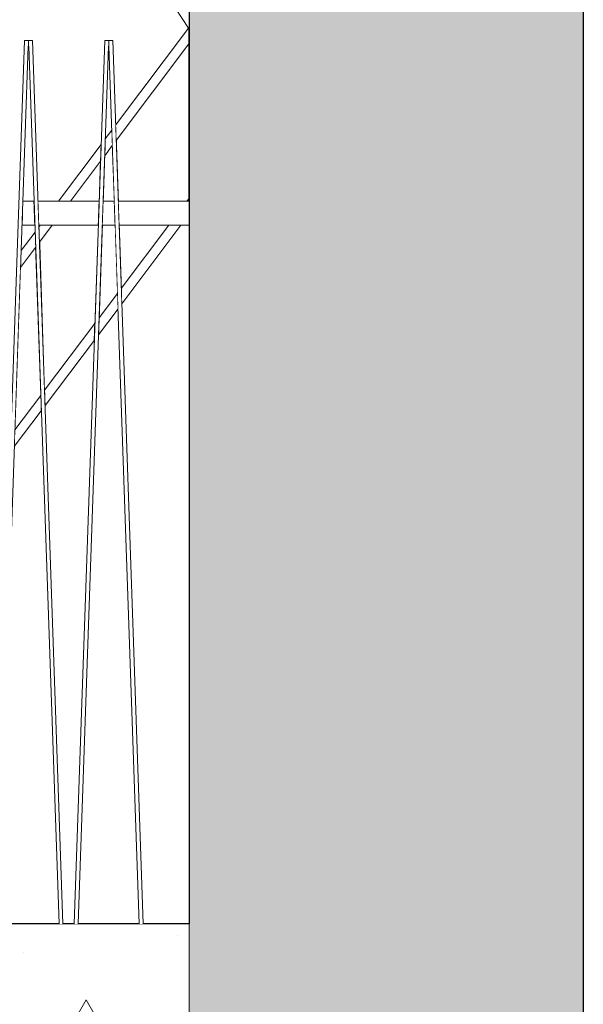
# Model space of a CAD drawing. Units: millimetres. Extents: x -4289173964 to -4289148303, y -4800 to 34800.
# Drawn here: x -4289153377 to -4289152675, y 20000 to 21226 of the extents above; entities that cross this region are included whole.
import ezdxf
from ezdxf.enums import TextEntityAlignment as Align

# ---------------------------------------------------------------- set-up
doc = ezdxf.new("R2010")
doc.units = ezdxf.units.MM
doc.header["$MEASUREMENT"] = 0
doc.linetypes.add('Wipeout_Contour', pattern=[1000, 0, -1000])
for name, color, linetype in [('Interior - Stair & Railing', 7, 'Continuous'), ('New_Structural - Grid', 7, 'Continuous'), ('Structural - Bearing', 7, 'Continuous')]:
    doc.layers.add(name, color=color, linetype=linetype)
for name, color, linetype, lineweight, true_color in [('Interior - Stair & Railing_Pen_No__181', 7, 'Continuous', 0, 0xe8e8e8), ('Structural - Bearing_Pen_No__161', 7, 'Continuous', 13, 0x6a6a6a), ('Structural - Bearing_Pen_No__181', 7, 'Continuous', 0, 0xe8e8e8)]:
    doc.layers.add(name, color=color, linetype=linetype, lineweight=lineweight, true_color=true_color)
for name, color, linetype, lineweight in [('New_Structural - Grid_Pen_No__1', 7, 'Continuous', 13), ('New_Structural - Grid_Pen_No__20', 1, 'Continuous', 0), ('Structural - Bearing_Pen_No__41', 7, 'Continuous', 25)]:
    doc.layers.add(name, color=color, linetype=linetype, lineweight=lineweight)
doc.styles.add('GENERATED_STYLE_1', font='txt')
pattern_1 = [(0, (-4267359643.9, 0), (0, 623.538316), [60.000002, -300.000012]), (0, (-4267359463.9, 311.8), (0, 623.538316), [60.000002, -300.000012]), (60, (-4267359643.9, 0), (-540.000021, 311.769158), [60.000002, -300.000012]), (60, (-4267359283.9, 0), (-540.000021, 311.769158), [60.000002, -300.000012]), (120, (-4267359583.9, 0), (540.000021, 311.769158), [60.000002, -300.000012]), (120, (-4267359223.9, 0), (540.000021, 311.769158), [60.000002, -300.000012]), (0, (-4267359643.93, 60), (0, 120.0000048), [0, -120.0000048, 0, -180.00000715]), (45, (-4267359583.92, 60), (-84.8528171, 84.8528171), [0, -90.0000036, 0, -150.00000596])]

# ---------------------------------------------------------------- blocks, each defined once
blk = doc.blocks.new('Section Element_6', base_point=(-4267359643.9, 0))
at = {"layer": 'Structural - Bearing_Pen_No__161', "linetype": 'Continuous', "lineweight": 13, "true_color": 0x6a6a6a}
h = blk.add_hatch(dxfattribs=at)
h.set_pattern_fill('Structural_Concrete', color=251, style=0, pattern_type=2)
h.set_pattern_definition(pattern_1)
h.paths.add_polyline_path([(-4289153166.4, -495), (-4289152675.3, -495), (-4289152675.3, 28827.6), (-4289153021.4, 28798.9), (-4289153166.4, 29006)])
at = {"layer": 'Structural - Bearing_Pen_No__41', "color": 7, "linetype": 'Continuous', "lineweight": 25}
for p, q in [((-4289152675.3, 26380), (-4289152675.3, 70.9)), ((-4289153166.4, 22656.7), (-4289153166.4, 20100))]:
    blk.add_line(p, q, dxfattribs=at)
blk = doc.blocks.new('Section Element_13', base_point=(-4267359643.9, 0))
at = {"layer": 'Structural - Bearing_Pen_No__161', "linetype": 'Continuous', "lineweight": 13, "true_color": 0x6a6a6a}
h = blk.add_hatch(dxfattribs=at)
h.set_pattern_fill('Structural_Concrete', color=251, style=0, pattern_type=2)
h.set_pattern_definition(pattern_1)
h.paths.add_polyline_path([(-4289153166.4, 20100), (-4289156557.6, 20100), (-4289156557.6, 19900), (-4289153166.4, 19900)])
at = {"layer": 'Structural - Bearing_Pen_No__41', "color": 7, "linetype": 'Continuous', "lineweight": 25}
blk.add_line((-4289153166.4, 20100), (-4289156557.6, 20100), dxfattribs=at)
blk = doc.blocks.new('Section Element_43', base_point=(-4267359643.9, 0))
at = {"color": 254, "linetype": 'Wipeout_Contour', "lineweight": 0, "ltscale": 17156614524.57388}
blk.add_wipeout([(-4289154088.6, 22656.7), (-4289154102.9, 22656.7), (-4289153166.4, 21214.6), (-4289153166.4, 21236.6)], dxfattribs=at).dxf.layer = 'Structural - Bearing'
at = {"layer": 'Structural - Bearing_Pen_No__181', "color": 254, "linetype": 'Continuous', "lineweight": 0, "true_color": 0xe8e8e8}
blk.add_line((-4289154102.9, 22656.7), (-4289153166.9, 21215.3), dxfattribs=at)
blk = doc.blocks.new('Section Element_44', base_point=(-4267359643.9, 0))
at = {"color": 254, "linetype": 'Wipeout_Contour', "lineweight": 0, "ltscale": 17156613196.26043}
blk.add_wipeout([(-4289153275.9, 21070.7), (-4289153329.1, 21000), (-4289153314.1, 21000), (-4289153276.6, 21049.8)], dxfattribs=at).dxf.layer = 'Structural - Bearing'
at = {"color": 254, "linetype": 'Wipeout_Contour', "lineweight": 0, "ltscale": 17156613467.56529}
blk.add_wipeout([(-4289153375.5, 20938.5), (-4289153376.2, 20917.6), (-4289153357.5, 20942.5), (-4289153358.1, 20961.5)], dxfattribs=at).dxf.layer = 'Structural - Bearing'
at = {"color": 254, "linetype": 'Wipeout_Contour', "lineweight": 0, "ltscale": 17156613066.72866}
blk.add_wipeout([(-4289153271.4, 21056.6), (-4289153261.9, 21069.4), (-4289153262.5, 21088.4), (-4289153270.7, 21077.5)], dxfattribs=at).dxf.layer = 'Structural - Bearing'
at = {"color": 254, "linetype": 'Wipeout_Contour', "lineweight": 0, "ltscale": 12867459869.69361}
blk.add_wipeout([(-4289153314.1, 21000), (-4289153278.3, 21000), (-4289153276.6, 21049.8)], dxfattribs=at).dxf.layer = 'Structural - Bearing'
at = {"color": 254, "linetype": 'Wipeout_Contour', "lineweight": 0, "ltscale": 17156613393.94291}
blk.add_wipeout([(-4289153351.7, 20970), (-4289153353.4, 20967.8), (-4289153352.7, 20948.8), (-4289153336.7, 20970)], dxfattribs=at).dxf.layer = 'Structural - Bearing'
at = {"color": 254, "linetype": 'Wipeout_Contour', "lineweight": 0, "ltscale": 17156613468.25398}
blk.add_wipeout([(-4289153383.2, 20715.5), (-4289153351.1, 20758.2), (-4289153357.5, 20942.5), (-4289153376.2, 20917.6)], dxfattribs=at).dxf.layer = 'Structural - Bearing'
at = {"color": 254, "linetype": 'Wipeout_Contour', "lineweight": 0, "ltscale": 21445766015.65303}
blk.add_wipeout([(-4289153257.8, 21094.7), (-4289153257.1, 21075.6), (-4289153166.6, 21195.8), (-4289153166.6, 21214.8), (-4289153166.9, 21215.3)], dxfattribs=at).dxf.layer = 'Structural - Bearing'
at = {"color": 254, "linetype": 'Wipeout_Contour', "lineweight": 0, "ltscale": 17156613066.31297}
blk.add_wipeout([(-4289153271.4, 21056.6), (-4289153273.4, 21000), (-4289153259.5, 21000), (-4289153261.9, 21069.4)], dxfattribs=at).dxf.layer = 'Structural - Bearing'
at = {"color": 254, "linetype": 'Wipeout_Contour', "lineweight": 0, "ltscale": 21445766598.80985}
blk.add_wipeout([(-4289153336.7, 20970), (-4289153352.7, 20948.8), (-4289153346.4, 20764.5), (-4289153283.6, 20847.7), (-4289153279.4, 20970)], dxfattribs=at).dxf.layer = 'Structural - Bearing'
at = {"color": 254, "linetype": 'Wipeout_Contour', "lineweight": 0, "ltscale": 17156613468.90989}
blk.add_wipeout([(-4289153383.2, 20715.5), (-4289153384, 20694.6), (-4289153350.4, 20739.1), (-4289153351.1, 20758.2)], dxfattribs=at).dxf.layer = 'Structural - Bearing'
at = {"layer": 'Structural - Bearing_Pen_No__181', "color": 254, "linetype": 'Continuous', "lineweight": 0, "true_color": 0xe8e8e8}
for p, q in [((-4289153275.9, 21070.7), (-4289153329.1, 21000)), ((-4289153276.6, 21049.8), (-4289153314.1, 21000)), ((-4289153351.7, 20970), (-4289153353.4, 20967.8)), ((-4289153336.7, 20970), (-4289153352.7, 20948.8)), ((-4289153358.1, 20961.5), (-4289153375.5, 20938.5)), ((-4289153357.5, 20942.5), (-4289153376.2, 20917.6)), ((-4289153350.4, 20739.1), (-4289153384, 20694.6))]:
    blk.add_line(p, q, dxfattribs=at)
at = {"color": 254, "linetype": 'Wipeout_Contour', "lineweight": 0, "ltscale": 21445766014.36208}
blk.add_wipeout([(-4289153166.6, 21195.8), (-4289153257.1, 21075.6), (-4289153254.5, 21000), (-4289153168.9, 21000), (-4289153166.6, 21003.1)], dxfattribs=at).dxf.layer = 'Structural - Bearing'
at = {"color": 254, "linetype": 'Wipeout_Contour', "lineweight": 0, "ltscale": 17156613066.99985}
blk.add_wipeout([(-4289153274.4, 20970), (-4289153278.4, 20854.6), (-4289153255.5, 20885.1), (-4289153258.4, 20970)], dxfattribs=at).dxf.layer = 'Structural - Bearing'
at = {"color": 254, "linetype": 'Wipeout_Contour', "lineweight": 0, "ltscale": 17156613260.20254}
blk.add_wipeout([(-4289153346.4, 20764.5), (-4289153345.7, 20745.4), (-4289153284.3, 20826.8), (-4289153283.6, 20847.7)], dxfattribs=at).dxf.layer = 'Structural - Bearing'
at = {"layer": 'Structural - Bearing_Pen_No__181', "color": 254, "linetype": 'Continuous', "lineweight": 0, "true_color": 0xe8e8e8}
for p, q in [((-4289153166.9, 21215.3), (-4289153257.8, 21094.7)), ((-4289153166.6, 21195.8), (-4289153166.6, 21214.8)), ((-4289153166.6, 21195.8), (-4289153257.1, 21075.6)), ((-4289153262.5, 21088.4), (-4289153270.7, 21077.5)), ((-4289153261.9, 21069.4), (-4289153271.4, 21056.6)), ((-4289153284.3, 20826.8), (-4289153345.7, 20745.4)), ((-4289153351.1, 20758.2), (-4289153383.2, 20715.5))]:
    blk.add_line(p, q, dxfattribs=at)
at = {"color": 254, "linetype": 'Wipeout_Contour', "lineweight": 0, "ltscale": 12867459502.62898}
blk.add_wipeout([(-4289153168.9, 21000), (-4289153166.6, 21000), (-4289153166.6, 21003.1)], dxfattribs=at).dxf.layer = 'Structural - Bearing'
at = {"color": 254, "linetype": 'Wipeout_Contour', "lineweight": 0, "ltscale": 12867459695.39033}
blk.add_wipeout([(-4289153191.5, 20970), (-4289153253.5, 20970), (-4289153250.7, 20891.3)], dxfattribs=at).dxf.layer = 'Structural - Bearing'
at = {"color": 254, "linetype": 'Wipeout_Contour', "lineweight": 0, "ltscale": 17156613068.07078}
blk.add_wipeout([(-4289153279.1, 20833.7), (-4289153254.8, 20866), (-4289153255.5, 20885.1), (-4289153278.4, 20854.6)], dxfattribs=at).dxf.layer = 'Structural - Bearing'
at = {"layer": 'Structural - Bearing_Pen_No__181', "color": 254, "linetype": 'Continuous', "lineweight": 0, "true_color": 0xe8e8e8}
for p, q in [((-4289153166.6, 21003.1), (-4289153166.6, 21195.8)), ((-4289153166.6, 21003.1), (-4289153168.9, 21000)), ((-4289153166.6, 21000), (-4289153166.6, 21003.1)), ((-4289153254.8, 20866), (-4289153279.1, 20833.7)), ((-4289153283.6, 20847.7), (-4289153346.4, 20764.5))]:
    blk.add_line(p, q, dxfattribs=at)
at = {"color": 254, "linetype": 'Wipeout_Contour', "lineweight": 0, "ltscale": 17156612868.77602}
blk.add_wipeout([(-4289153191.5, 20970), (-4289153250.7, 20891.3), (-4289153250.1, 20872.3), (-4289153176.5, 20970)], dxfattribs=at).dxf.layer = 'Structural - Bearing'
at = {"layer": 'Structural - Bearing_Pen_No__181', "color": 254, "linetype": 'Continuous', "lineweight": 0, "true_color": 0xe8e8e8}
for p, q in [((-4289153191.5, 20970), (-4289153250.7, 20891.3)), ((-4289153176.5, 20970), (-4289153250.1, 20872.3)), ((-4289153255.5, 20885.1), (-4289153278.4, 20854.6))]:
    blk.add_line(p, q, dxfattribs=at)
blk = doc.blocks.new('Section Element_372', base_point=(-4267359643.9, 0))
at = {"color": 254, "linetype": 'Wipeout_Contour', "lineweight": 0, "ltscale": 17156613465.90333}
blk.add_wipeout([(-4289153374.4, 20970), (-4289153358.4, 20970), (-4289153359.5, 21000), (-4289153373.4, 21000)], dxfattribs=at).dxf.layer = 'Interior - Stair & Railing'
at = {"color": 254, "linetype": 'Wipeout_Contour', "lineweight": 0, "ltscale": 17156613265.90335}
blk.add_wipeout([(-4289153278.3, 21000), (-4289153354.5, 21000), (-4289153353.5, 20970), (-4289153279.4, 20970)], dxfattribs=at).dxf.layer = 'Interior - Stair & Railing'
at = {"layer": 'Interior - Stair & Railing_Pen_No__181', "color": 254, "linetype": 'Continuous', "lineweight": 0, "true_color": 0xe8e8e8}
for p, q in [((-4289153359.5, 21000), (-4289153373.4, 21000)), ((-4289153358.4, 20970), (-4289153374.4, 20970))]:
    blk.add_line(p, q, dxfattribs=at)
at = {"color": 254, "linetype": 'Wipeout_Contour', "lineweight": 0, "ltscale": 17156613065.90339}
blk.add_wipeout([(-4289153274.4, 20970), (-4289153258.4, 20970), (-4289153259.5, 21000), (-4289153273.4, 21000)], dxfattribs=at).dxf.layer = 'Interior - Stair & Railing'
at = {"layer": 'Interior - Stair & Railing_Pen_No__181', "color": 254, "linetype": 'Continuous', "lineweight": 0, "true_color": 0xe8e8e8}
for p, q in [((-4289153278.3, 21000), (-4289153354.5, 21000)), ((-4289153279.4, 20970), (-4289153353.5, 20970))]:
    blk.add_line(p, q, dxfattribs=at)
at = {"color": 254, "linetype": 'Wipeout_Contour', "lineweight": 0, "ltscale": 17156612841.0352}
blk.add_wipeout([(-4289153166.4, 21000), (-4289153254.5, 21000), (-4289153253.5, 20970), (-4289153166.4, 20970)], dxfattribs=at).dxf.layer = 'Interior - Stair & Railing'
at = {"layer": 'Interior - Stair & Railing_Pen_No__181', "color": 254, "linetype": 'Continuous', "lineweight": 0, "true_color": 0xe8e8e8}
for p, q in [((-4289153259.5, 21000), (-4289153273.4, 21000)), ((-4289153166.4, 21000), (-4289153254.5, 21000)), ((-4289153258.4, 20970), (-4289153274.4, 20970)), ((-4289153166.4, 20970), (-4289153253.5, 20970))]:
    blk.add_line(p, q, dxfattribs=at)
blk = doc.blocks.new('Section Element_374', base_point=(-4267359643.9, 0))
at = {"color": 254, "linetype": 'Wipeout_Contour', "lineweight": 0, "ltscale": 25734919511.43875}
blk.add_wipeout([(-4289153266.4, 21200), (-4289153266.4, 21193.1), (-4289153266.1, 21193.1), (-4289153228.3, 20100), (-4289153223.4, 20100), (-4289153261.4, 21200)], dxfattribs=at).dxf.layer = 'Interior - Stair & Railing'
at = {"color": 254, "linetype": 'Wipeout_Contour', "lineweight": 0, "ltscale": 25734919686.25907}
blk.add_wipeout([(-4289153271.4, 21200), (-4289153309.5, 20100), (-4289153304.5, 20100), (-4289153266.7, 21193.1), (-4289153266.4, 21193.1), (-4289153266.4, 21200)], dxfattribs=at).dxf.layer = 'Interior - Stair & Railing'
at = {"layer": 'Interior - Stair & Railing_Pen_No__181', "color": 254, "linetype": 'Continuous', "lineweight": 0, "true_color": 0xe8e8e8}
for p, q in [((-4289153309.5, 20100), (-4289153271.4, 21200)), ((-4289153271.4, 21200), (-4289153266.4, 21200)), ((-4289153266.4, 21200), (-4289153266.4, 21193.1)), ((-4289153266.4, 21200), (-4289153261.4, 21200)), ((-4289153261.4, 21200), (-4289153223.4, 20100)), ((-4289153266.7, 21193.1), (-4289153304.5, 20100)), ((-4289153266.4, 21193.1), (-4289153266.7, 21193.1)), ((-4289153266.1, 21193.1), (-4289153266.4, 21193.1)), ((-4289153228.3, 20100), (-4289153266.1, 21193.1))]:
    blk.add_line(p, q, dxfattribs=at)
blk = doc.blocks.new('Section Element_375', base_point=(-4267359643.9, 0))
at = {"color": 254, "linetype": 'Wipeout_Contour', "lineweight": 0, "ltscale": 25734920111.43873}
blk.add_wipeout([(-4289153366.4, 21200), (-4289153366.4, 21193.1), (-4289153366.1, 21193.1), (-4289153328.3, 20100), (-4289153323.4, 20100), (-4289153361.4, 21200)], dxfattribs=at).dxf.layer = 'Interior - Stair & Railing'
at = {"color": 254, "linetype": 'Wipeout_Contour', "lineweight": 0, "ltscale": 25734920286.25906}
blk.add_wipeout([(-4289153371.4, 21200), (-4289153409.5, 20100), (-4289153404.5, 20100), (-4289153366.7, 21193.1), (-4289153366.4, 21193.1), (-4289153366.4, 21200)], dxfattribs=at).dxf.layer = 'Interior - Stair & Railing'
at = {"layer": 'Interior - Stair & Railing_Pen_No__181', "color": 254, "linetype": 'Continuous', "lineweight": 0, "true_color": 0xe8e8e8}
for p, q in [((-4289153409.5, 20100), (-4289153371.4, 21200)), ((-4289153371.4, 21200), (-4289153366.4, 21200)), ((-4289153366.4, 21200), (-4289153366.4, 21193.1)), ((-4289153366.4, 21200), (-4289153361.4, 21200)), ((-4289153361.4, 21200), (-4289153323.4, 20100)), ((-4289153366.7, 21193.1), (-4289153404.5, 20100)), ((-4289153366.4, 21193.1), (-4289153366.7, 21193.1)), ((-4289153366.1, 21193.1), (-4289153366.4, 21193.1)), ((-4289153328.3, 20100), (-4289153366.1, 21193.1))]:
    blk.add_line(p, q, dxfattribs=at)
blk = doc.blocks.new('Standard grid marker[2]', base_point=(-4289153166.4, 34000))
at = {"layer": 'New_Structural - Grid_Pen_No__20', "color": 1, "linetype": 'Continuous', "lineweight": 0}
blk.add_line((-4289153166.4, 33000), (-4289153166.4, -3000), dxfattribs=at)
at = {"layer": 'New_Structural - Grid_Pen_No__1', "color": 7, "lineweight": 13, "style": 'GENERATED_STYLE_1'}
for tag, p in [('AC_MarkerText_1_0', (-4289153166.4, 34417.1)), ('AC_MarkerText_1_1', (-4289153166.4, -4382.9))]:
    blk.add_attdef(tag, text='', height=300, rotation=360, dxfattribs=at).set_placement(p, align=Align.MIDDLE_CENTER)

msp = doc.modelspace()

# ---------------------------------------------------------------- block references
at = {"layer": 'Structural - Bearing', "lineweight": 0}
for name in ['Section Element_6', 'Section Element_13']:
    msp.add_blockref(name, (-4267359643.9, 0), dxfattribs=at)

# ---------------------------------------------------------------- next in the draw order: block references
msp.add_blockref('Section Element_43', (-4267359643.9, 0), dxfattribs=at)

# ---------------------------------------------------------------- next in the draw order: block references
msp.add_blockref('Section Element_44', (-4267359643.9, 0), dxfattribs=at)

# ---------------------------------------------------------------- next in the draw order: block references
at = {"layer": 'Interior - Stair & Railing', "lineweight": 0}
msp.add_blockref('Section Element_372', (-4267359643.9, 0), dxfattribs=at)

# ---------------------------------------------------------------- next in the draw order: block references
for name in ['Section Element_375', 'Section Element_374']:
    msp.add_blockref(name, (-4267359643.9, 0), dxfattribs=at)

# ---------------------------------------------------------------- next in the draw order: block references
at = {"layer": 'New_Structural - Grid', "color": 8, "linetype": 'Continuous', "lineweight": 15}
msp.add_blockref('Standard grid marker[2]', (-4289153166.4, 34000), dxfattribs=at)

doc.saveas('drawing.dxf')
